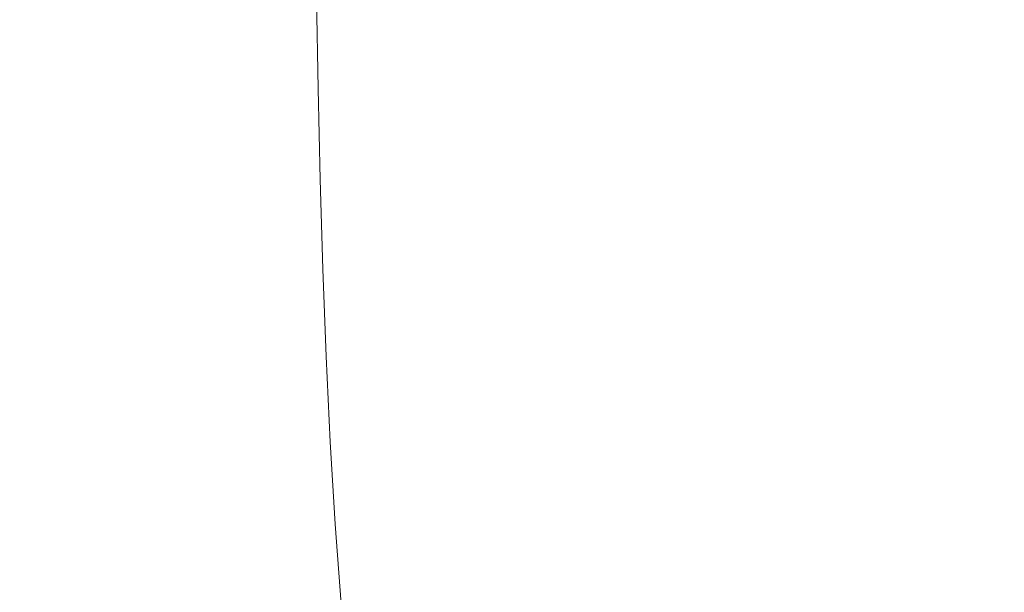
# Model space of a CAD drawing. Extents: x -25 to 25, y -105 to 0.
# Drawn here: x -15 to 0, y -96 to -87 of the extents above; entities that cross this region are included whole.
import ezdxf

# ---------------------------------------------------------------- set-up
doc = ezdxf.new("R2010")
doc.units = 0
doc.header["$LTSCALE"] = 500
doc.header["$MEASUREMENT"] = 0
doc.layers.add('FERRO_CHROM', color=7, linetype='Continuous')

msp = doc.modelspace()

# ---------------------------------------------------------------- linework, layer by layer
at = {"layer": 'FERRO_CHROM', "lineweight": 0}
for points, invisible_edges in [([(-15.242, -88.203, 128.88), (-15.277, -86.807, 128.883), (-15.355, -86.807, 127.382), (-15.32, -88.203, 127.382)], 15), ([(-15.242, -88.203, 125.884), (-15.32, -88.203, 127.382), (-15.355, -86.807, 127.382), (-15.277, -86.807, 125.88)], 15), ([(-15.015, -88.203, 130.364), (-15.049, -86.807, 130.371), (-15.277, -86.807, 128.883), (-15.242, -88.203, 128.88)], 15), ([(-15.015, -88.203, 124.399), (-15.242, -88.203, 125.884), (-15.277, -86.807, 125.88), (-15.049, -86.807, 124.392)], 15), ([(-14.644, -88.203, 131.821), (-14.678, -86.807, 131.831), (-15.049, -86.807, 130.371), (-15.015, -88.203, 130.364)], 15), ([(-14.644, -88.203, 122.942), (-15.015, -88.203, 124.399), (-15.049, -86.807, 124.392), (-14.678, -86.807, 122.932)], 15), ([(-14.135, -88.203, 133.237), (-14.168, -86.807, 133.25), (-14.678, -86.807, 131.831), (-14.644, -88.203, 131.821)], 15), ([(-14.135, -88.203, 121.527), (-14.644, -88.203, 122.942), (-14.678, -86.807, 122.932), (-14.168, -86.807, 121.513)], 15), ([(-14.135, -88.203, 133.237), (-13.494, -88.203, 134.598), (-13.525, -86.807, 134.614), (-14.168, -86.807, 133.25)], 15), ([(-14.135, -88.203, 121.527), (-14.168, -86.807, 121.513), (-13.525, -86.807, 120.149), (-13.494, -88.203, 120.166)], 15), ([(-13.494, -88.203, 134.598), (-12.726, -88.203, 135.89), (-12.755, -86.807, 135.909), (-13.525, -86.807, 134.614)], 15), ([(-13.494, -88.203, 120.166), (-13.525, -86.807, 120.149), (-12.755, -86.807, 118.854), (-12.726, -88.203, 118.873)], 15), ([(-12.726, -88.203, 135.89), (-11.837, -88.203, 137.1), (-11.864, -86.807, 137.122), (-12.755, -86.807, 135.909)], 15), ([(-12.726, -88.203, 118.873), (-12.755, -86.807, 118.854), (-11.864, -86.807, 117.641), (-11.837, -88.203, 117.663)], 15), ([(-11.837, -88.203, 137.1), (-10.833, -88.203, 138.214), (-10.857, -86.807, 138.239), (-11.864, -86.807, 137.122)], 13), ([(-11.837, -88.203, 117.663), (-11.864, -86.807, 117.641), (-10.857, -86.807, 116.524), (-10.833, -88.203, 116.549)], 15), ([(-9.718, -88.203, 115.545), (-10.833, -88.203, 116.549), (-10.857, -86.807, 116.524), (-9.741, -86.807, 115.517)], 13), ([(-9.718, -88.203, 139.219), (-9.741, -86.807, 139.246), (-10.857, -86.807, 138.239), (-10.833, -88.203, 138.214)], 15), ([(-8.508, -88.203, 114.656), (-9.718, -88.203, 115.545), (-9.741, -86.807, 115.517), (-8.528, -86.807, 114.626)], 15), ([(-8.508, -88.203, 140.108), (-8.528, -86.807, 140.137), (-9.741, -86.807, 139.246), (-9.718, -88.203, 139.219)], 15), ([(-7.216, -88.203, 113.888), (-8.508, -88.203, 114.656), (-8.528, -86.807, 114.626), (-7.232, -86.807, 113.857)], 15), ([(-7.216, -88.203, 140.876), (-7.232, -86.807, 140.906), (-8.528, -86.807, 140.137), (-8.508, -88.203, 140.108)], 15), ([(-5.855, -88.203, 113.246), (-7.216, -88.203, 113.888), (-7.232, -86.807, 113.857), (-5.868, -86.807, 113.214)], 15), ([(-5.855, -88.203, 141.517), (-5.868, -86.807, 141.549), (-7.232, -86.807, 140.906), (-7.216, -88.203, 140.876)], 15), ([(-5.855, -88.203, 113.246), (-5.868, -86.807, 113.214), (-4.449, -86.807, 112.704), (-4.439, -88.203, 112.737)], 15), ([(-5.855, -88.203, 141.517), (-4.439, -88.203, 142.026), (-4.449, -86.807, 142.059), (-5.868, -86.807, 141.549)], 15), ([(-4.439, -88.203, 112.737), (-4.449, -86.807, 112.704), (-2.989, -86.807, 112.332), (-2.982, -88.203, 112.367)], 15), ([(-4.439, -88.203, 142.026), (-2.982, -88.203, 142.397), (-2.989, -86.807, 142.431), (-4.449, -86.807, 142.059)], 15), ([(-2.982, -88.203, 112.367), (-2.989, -86.807, 112.332), (-1.501, -86.807, 112.105), (-1.498, -88.203, 112.14)], 15), ([(-2.982, -88.203, 142.397), (-1.498, -88.203, 142.624), (-1.501, -86.807, 142.658), (-2.989, -86.807, 142.431)], 15), ([(-1.498, -88.203, 112.14), (-1.501, -86.807, 112.105), (0, -86.807, 112.027), (0, -88.203, 112.062)], 15), ([(-1.498, -88.203, 142.624), (0, -88.203, 142.701), (0, -86.807, 142.736), (-1.501, -86.807, 142.658)], 15), ([(-15.198, -89.582, 128.875), (-15.242, -88.203, 128.88), (-15.32, -88.203, 127.382), (-15.276, -89.582, 127.382)], 15), ([(-15.198, -89.582, 125.888), (-15.276, -89.582, 127.382), (-15.32, -88.203, 127.382), (-15.242, -88.203, 125.884)], 15), ([(-14.972, -89.582, 130.355), (-15.015, -88.203, 130.364), (-15.242, -88.203, 128.88), (-15.198, -89.582, 128.875)], 15), ([(-14.972, -89.582, 124.408), (-15.198, -89.582, 125.888), (-15.242, -88.203, 125.884), (-15.015, -88.203, 124.399)], 15), ([(-14.602, -89.582, 131.808), (-14.644, -88.203, 131.821), (-15.015, -88.203, 130.364), (-14.972, -89.582, 130.355)], 15), ([(-14.602, -89.582, 122.955), (-14.972, -89.582, 124.408), (-15.015, -88.203, 124.399), (-14.644, -88.203, 122.942)], 15), ([(-14.095, -89.582, 133.22), (-14.135, -88.203, 133.237), (-14.644, -88.203, 131.821), (-14.602, -89.582, 131.808)], 15), ([(-14.095, -89.582, 121.543), (-14.602, -89.582, 122.955), (-14.644, -88.203, 122.942), (-14.135, -88.203, 121.527)], 15), ([(-14.095, -89.582, 133.22), (-13.455, -89.582, 134.577), (-13.494, -88.203, 134.598), (-14.135, -88.203, 133.237)], 15), ([(-14.095, -89.582, 121.543), (-14.135, -88.203, 121.527), (-13.494, -88.203, 120.166), (-13.455, -89.582, 120.186)], 15), ([(-13.455, -89.582, 134.577), (-12.69, -89.582, 135.866), (-12.726, -88.203, 135.89), (-13.494, -88.203, 134.598)], 15), ([(-13.455, -89.582, 120.186), (-13.494, -88.203, 120.166), (-12.726, -88.203, 118.873), (-12.69, -89.582, 118.898)], 15), ([(-12.69, -89.582, 135.866), (-11.803, -89.582, 137.072), (-11.837, -88.203, 137.1), (-12.726, -88.203, 135.89)], 15), ([(-12.69, -89.582, 118.898), (-12.726, -88.203, 118.873), (-11.837, -88.203, 117.663), (-11.803, -89.582, 117.691)], 15), ([(-11.803, -89.582, 137.072), (-10.802, -89.582, 138.183), (-10.833, -88.203, 138.214), (-11.837, -88.203, 137.1)], 13), ([(-11.803, -89.582, 117.691), (-11.837, -88.203, 117.663), (-10.833, -88.203, 116.549), (-10.802, -89.582, 116.58)], 15), ([(-9.691, -89.582, 115.578), (-10.802, -89.582, 116.58), (-10.833, -88.203, 116.549), (-9.718, -88.203, 115.545)], 13), ([(-9.691, -89.582, 139.185), (-9.718, -88.203, 139.219), (-10.833, -88.203, 138.214), (-10.802, -89.582, 138.183)], 15), ([(-8.484, -89.582, 114.692), (-9.691, -89.582, 115.578), (-9.718, -88.203, 115.545), (-8.508, -88.203, 114.656)], 15), ([(-8.484, -89.582, 140.071), (-8.508, -88.203, 140.108), (-9.718, -88.203, 139.219), (-9.691, -89.582, 139.185)], 15), ([(-7.195, -89.582, 113.926), (-8.484, -89.582, 114.692), (-8.508, -88.203, 114.656), (-7.216, -88.203, 113.888)], 15), ([(-7.195, -89.582, 140.837), (-7.216, -88.203, 140.876), (-8.508, -88.203, 140.108), (-8.484, -89.582, 140.071)], 15), ([(-5.838, -89.582, 113.287), (-7.195, -89.582, 113.926), (-7.216, -88.203, 113.888), (-5.855, -88.203, 113.246)], 15), ([(-5.838, -89.582, 141.476), (-5.855, -88.203, 141.517), (-7.216, -88.203, 140.876), (-7.195, -89.582, 140.837)], 15), ([(-5.838, -89.582, 113.287), (-5.855, -88.203, 113.246), (-4.439, -88.203, 112.737), (-4.427, -89.582, 112.779)], 15), ([(-5.838, -89.582, 141.476), (-4.427, -89.582, 141.984), (-4.439, -88.203, 142.026), (-5.855, -88.203, 141.517)], 15), ([(-4.427, -89.582, 112.779), (-4.439, -88.203, 112.737), (-2.982, -88.203, 112.367), (-2.974, -89.582, 112.41)], 15), ([(-4.427, -89.582, 141.984), (-2.974, -89.582, 142.354), (-2.982, -88.203, 142.397), (-4.439, -88.203, 142.026)], 15), ([(-2.974, -89.582, 112.41), (-2.982, -88.203, 112.367), (-1.498, -88.203, 112.14), (-1.494, -89.582, 112.183)], 15), ([(-2.974, -89.582, 142.354), (-1.494, -89.582, 142.58), (-1.498, -88.203, 142.624), (-2.982, -88.203, 142.397)], 15), ([(-1.494, -89.582, 112.183), (-1.498, -88.203, 112.14), (0, -88.203, 112.062), (0, -89.582, 112.106)], 15), ([(-1.494, -89.582, 142.58), (0, -89.582, 142.657), (0, -88.203, 142.701), (-1.498, -88.203, 142.624)], 15), ([(-15.198, -89.582, 128.875), (-15.276, -89.582, 127.382), (-15.22, -90.938, 127.382), (-15.143, -90.938, 128.87)], 15), ([(-15.198, -89.582, 125.888), (-15.143, -90.938, 125.893), (-15.22, -90.938, 127.382), (-15.276, -89.582, 127.382)], 15), ([(-14.972, -89.582, 130.355), (-15.198, -89.582, 128.875), (-15.143, -90.938, 128.87), (-14.918, -90.938, 130.345)], 15), ([(-14.972, -89.582, 124.408), (-14.918, -90.938, 124.419), (-15.143, -90.938, 125.893), (-15.198, -89.582, 125.888)], 15), ([(-14.602, -89.582, 131.808), (-14.972, -89.582, 130.355), (-14.918, -90.938, 130.345), (-14.549, -90.938, 131.792)], 15), ([(-14.602, -89.582, 122.955), (-14.549, -90.938, 122.971), (-14.918, -90.938, 124.419), (-14.972, -89.582, 124.408)], 15), ([(-14.095, -89.582, 133.22), (-14.602, -89.582, 131.808), (-14.549, -90.938, 131.792), (-14.044, -90.938, 133.199)], 15), ([(-14.095, -89.582, 121.543), (-14.044, -90.938, 121.564), (-14.549, -90.938, 122.971), (-14.602, -89.582, 122.955)], 15), ([(-14.095, -89.582, 133.22), (-14.044, -90.938, 133.199), (-13.407, -90.938, 134.551), (-13.455, -89.582, 134.577)], 15), ([(-14.095, -89.582, 121.543), (-13.455, -89.582, 120.186), (-13.407, -90.938, 120.212), (-14.044, -90.938, 121.564)], 15), ([(-13.455, -89.582, 134.577), (-13.407, -90.938, 134.551), (-12.644, -90.938, 135.835), (-12.69, -89.582, 135.866)], 15), ([(-13.455, -89.582, 120.186), (-12.69, -89.582, 118.898), (-12.644, -90.938, 118.928), (-13.407, -90.938, 120.212)], 15), ([(-12.69, -89.582, 135.866), (-12.644, -90.938, 135.835), (-11.76, -90.938, 137.037), (-11.803, -89.582, 137.072)], 15), ([(-12.69, -89.582, 118.898), (-11.803, -89.582, 117.691), (-11.76, -90.938, 117.726), (-12.644, -90.938, 118.928)], 15), ([(-11.803, -89.582, 137.072), (-11.76, -90.938, 137.037), (-10.762, -90.938, 138.144), (-10.802, -89.582, 138.183)], 11), ([(-11.803, -89.582, 117.691), (-10.802, -89.582, 116.58), (-10.762, -90.938, 116.619), (-11.76, -90.938, 117.726)], 15), ([(-9.691, -89.582, 115.578), (-9.655, -90.938, 115.621), (-10.762, -90.938, 116.619), (-10.802, -89.582, 116.58)], 11), ([(-9.691, -89.582, 139.185), (-10.802, -89.582, 138.183), (-10.762, -90.938, 138.144), (-9.655, -90.938, 139.142)], 15), ([(-8.484, -89.582, 114.692), (-8.453, -90.938, 114.738), (-9.655, -90.938, 115.621), (-9.691, -89.582, 115.578)], 15), ([(-8.484, -89.582, 140.071), (-9.691, -89.582, 139.185), (-9.655, -90.938, 139.142), (-8.453, -90.938, 140.025)], 15), ([(-7.195, -89.582, 113.926), (-7.169, -90.938, 113.975), (-8.453, -90.938, 114.738), (-8.484, -89.582, 114.692)], 15), ([(-7.195, -89.582, 140.837), (-8.484, -89.582, 140.071), (-8.453, -90.938, 140.025), (-7.169, -90.938, 140.788)], 15), ([(-5.838, -89.582, 113.287), (-5.817, -90.938, 113.338), (-7.169, -90.938, 113.975), (-7.195, -89.582, 113.926)], 15), ([(-5.838, -89.582, 141.476), (-7.195, -89.582, 140.837), (-7.169, -90.938, 140.788), (-5.817, -90.938, 141.425)], 15), ([(-5.838, -89.582, 113.287), (-4.427, -89.582, 112.779), (-4.411, -90.938, 112.832), (-5.817, -90.938, 113.338)], 15), ([(-5.838, -89.582, 141.476), (-5.817, -90.938, 141.425), (-4.411, -90.938, 141.931), (-4.427, -89.582, 141.984)], 15), ([(-4.427, -89.582, 112.779), (-2.974, -89.582, 112.41), (-2.963, -90.938, 112.464), (-4.411, -90.938, 112.832)], 15), ([(-4.427, -89.582, 141.984), (-4.411, -90.938, 141.931), (-2.963, -90.938, 142.299), (-2.974, -89.582, 142.354)], 15), ([(-2.974, -89.582, 112.41), (-1.494, -89.582, 112.183), (-1.488, -90.938, 112.238), (-2.963, -90.938, 112.464)], 15), ([(-2.974, -89.582, 142.354), (-2.963, -90.938, 142.299), (-1.488, -90.938, 142.525), (-1.494, -89.582, 142.58)], 15), ([(-1.494, -89.582, 112.183), (0, -89.582, 112.106), (0, -90.938, 112.161), (-1.488, -90.938, 112.238)], 15), ([(-1.494, -89.582, 142.58), (-1.488, -90.938, 142.525), (0, -90.938, 142.602), (0, -89.582, 142.657)], 15), ([(-15.143, -90.938, 128.87), (-15.22, -90.938, 127.382), (-15.15, -92.265, 127.382), (-15.074, -92.265, 128.863)], 15), ([(-15.143, -90.938, 125.893), (-15.074, -92.265, 125.9), (-15.15, -92.265, 127.382), (-15.22, -90.938, 127.382)], 15), ([(-14.918, -90.938, 130.345), (-15.143, -90.938, 128.87), (-15.074, -92.265, 128.863), (-14.849, -92.265, 130.331)], 15), ([(-14.918, -90.938, 124.419), (-14.849, -92.265, 124.432), (-15.074, -92.265, 125.9), (-15.143, -90.938, 125.893)], 15), ([(-14.549, -90.938, 131.792), (-14.918, -90.938, 130.345), (-14.849, -92.265, 130.331), (-14.482, -92.265, 131.772)], 15), ([(-14.549, -90.938, 122.971), (-14.482, -92.265, 122.991), (-14.849, -92.265, 124.432), (-14.918, -90.938, 124.419)], 15), ([(-14.044, -90.938, 133.199), (-14.549, -90.938, 131.792), (-14.482, -92.265, 131.772), (-13.979, -92.265, 133.172)], 15), ([(-14.044, -90.938, 121.564), (-13.979, -92.265, 121.591), (-14.482, -92.265, 122.991), (-14.549, -90.938, 122.971)], 15), ([(-14.044, -90.938, 133.199), (-13.979, -92.265, 133.172), (-13.345, -92.265, 134.518), (-13.407, -90.938, 134.551)], 15), ([(-14.044, -90.938, 121.564), (-13.407, -90.938, 120.212), (-13.345, -92.265, 120.245), (-13.979, -92.265, 121.591)], 15), ([(-13.407, -90.938, 134.551), (-13.345, -92.265, 134.518), (-12.585, -92.265, 135.796), (-12.644, -90.938, 135.835)], 15), ([(-13.407, -90.938, 120.212), (-12.644, -90.938, 118.928), (-12.585, -92.265, 118.967), (-13.345, -92.265, 120.245)], 15), ([(-12.644, -90.938, 135.835), (-12.585, -92.265, 135.796), (-11.706, -92.265, 136.993), (-11.76, -90.938, 137.037)], 15), ([(-12.644, -90.938, 118.928), (-11.76, -90.938, 117.726), (-11.706, -92.265, 117.771), (-12.585, -92.265, 118.967)], 15), ([(-11.76, -90.938, 137.037), (-11.706, -92.265, 136.993), (-10.713, -92.265, 138.094), (-10.762, -90.938, 138.144)], 11), ([(-11.76, -90.938, 117.726), (-10.762, -90.938, 116.619), (-10.713, -92.265, 116.669), (-11.706, -92.265, 117.771)], 15), ([(-9.655, -90.938, 115.621), (-9.611, -92.265, 115.675), (-10.713, -92.265, 116.669), (-10.762, -90.938, 116.619)], 11), ([(-9.655, -90.938, 139.142), (-10.762, -90.938, 138.144), (-10.713, -92.265, 138.094), (-9.611, -92.265, 139.088)], 15), ([(-8.453, -90.938, 114.738), (-8.414, -92.265, 114.796), (-9.611, -92.265, 115.675), (-9.655, -90.938, 115.621)], 15), ([(-8.453, -90.938, 140.025), (-9.655, -90.938, 139.142), (-9.611, -92.265, 139.088), (-8.414, -92.265, 139.967)], 15), ([(-7.169, -90.938, 113.975), (-7.136, -92.265, 114.037), (-8.414, -92.265, 114.796), (-8.453, -90.938, 114.738)], 15), ([(-7.169, -90.938, 140.788), (-8.453, -90.938, 140.025), (-8.414, -92.265, 139.967), (-7.136, -92.265, 140.727)], 15), ([(-5.817, -90.938, 113.338), (-5.79, -92.265, 113.402), (-7.136, -92.265, 114.037), (-7.169, -90.938, 113.975)], 15), ([(-5.817, -90.938, 141.425), (-7.169, -90.938, 140.788), (-7.136, -92.265, 140.727), (-5.79, -92.265, 141.361)], 15), ([(-5.817, -90.938, 113.338), (-4.411, -90.938, 112.832), (-4.39, -92.265, 112.899), (-5.79, -92.265, 113.402)], 15), ([(-5.817, -90.938, 141.425), (-5.79, -92.265, 141.361), (-4.39, -92.265, 141.864), (-4.411, -90.938, 141.931)], 15), ([(-4.411, -90.938, 112.832), (-2.963, -90.938, 112.464), (-2.949, -92.265, 112.533), (-4.39, -92.265, 112.899)], 15), ([(-4.411, -90.938, 141.931), (-4.39, -92.265, 141.864), (-2.949, -92.265, 142.231), (-2.963, -90.938, 142.299)], 15), ([(-2.963, -90.938, 112.464), (-1.488, -90.938, 112.238), (-1.481, -92.265, 112.308), (-2.949, -92.265, 112.533)], 15), ([(-2.963, -90.938, 142.299), (-2.949, -92.265, 142.231), (-1.481, -92.265, 142.455), (-1.488, -90.938, 142.525)], 15), ([(-1.488, -90.938, 112.238), (0, -90.938, 112.161), (0, -92.265, 112.231), (-1.481, -92.265, 112.308)], 15), ([(-1.488, -90.938, 142.525), (-1.481, -92.265, 142.455), (0, -92.265, 142.532), (0, -90.938, 142.602)], 15), ([(-15.074, -92.265, 128.863), (-15.15, -92.265, 127.382), (-15.063, -93.558, 127.382), (-14.987, -93.558, 128.855)], 15), ([(-15.074, -92.265, 125.9), (-14.987, -93.558, 125.909), (-15.063, -93.558, 127.382), (-15.15, -92.265, 127.382)], 15), ([(-14.849, -92.265, 130.331), (-15.074, -92.265, 128.863), (-14.987, -93.558, 128.855), (-14.763, -93.558, 130.314)], 15), ([(-14.849, -92.265, 124.432), (-14.763, -93.558, 124.449), (-14.987, -93.558, 125.909), (-15.074, -92.265, 125.9)], 15), ([(-14.482, -92.265, 131.772), (-14.849, -92.265, 130.331), (-14.763, -93.558, 130.314), (-14.399, -93.558, 131.746)], 15), ([(-14.482, -92.265, 122.991), (-14.399, -93.558, 123.017), (-14.763, -93.558, 124.449), (-14.849, -92.265, 124.432)], 15), ([(-13.979, -92.265, 133.172), (-14.482, -92.265, 131.772), (-14.399, -93.558, 131.746), (-13.898, -93.558, 133.139)], 15), ([(-13.979, -92.265, 121.591), (-13.898, -93.558, 121.625), (-14.399, -93.558, 123.017), (-14.482, -92.265, 122.991)], 15), ([(-13.979, -92.265, 133.172), (-13.898, -93.558, 133.139), (-13.268, -93.558, 134.477), (-13.345, -92.265, 134.518)], 15), ([(-13.979, -92.265, 121.591), (-13.345, -92.265, 120.245), (-13.268, -93.558, 120.287), (-13.898, -93.558, 121.625)], 15), ([(-13.345, -92.265, 134.518), (-13.268, -93.558, 134.477), (-12.513, -93.558, 135.747), (-12.585, -92.265, 135.796)], 15), ([(-13.345, -92.265, 120.245), (-12.585, -92.265, 118.967), (-12.513, -93.558, 119.016), (-13.268, -93.558, 120.287)], 15), ([(-12.585, -92.265, 135.796), (-12.513, -93.558, 135.747), (-11.639, -93.558, 136.937), (-11.706, -92.265, 136.993)], 15), ([(-12.585, -92.265, 118.967), (-11.706, -92.265, 117.771), (-11.639, -93.558, 117.826), (-12.513, -93.558, 119.016)], 15), ([(-11.706, -92.265, 136.993), (-11.639, -93.558, 136.937), (-10.651, -93.558, 138.033), (-10.713, -92.265, 138.094)], 11), ([(-11.706, -92.265, 117.771), (-10.713, -92.265, 116.669), (-10.651, -93.558, 116.731), (-11.639, -93.558, 117.826)], 15), ([(-9.611, -92.265, 115.675), (-9.556, -93.558, 115.743), (-10.651, -93.558, 116.731), (-10.713, -92.265, 116.669)], 11), ([(-9.611, -92.265, 139.088), (-10.713, -92.265, 138.094), (-10.651, -93.558, 138.033), (-9.556, -93.558, 139.02)], 15), ([(-8.414, -92.265, 114.796), (-8.366, -93.558, 114.869), (-9.556, -93.558, 115.743), (-9.611, -92.265, 115.675)], 15), ([(-8.414, -92.265, 139.967), (-9.611, -92.265, 139.088), (-9.556, -93.558, 139.02), (-8.366, -93.558, 139.894)], 15), ([(-7.136, -92.265, 114.037), (-7.095, -93.558, 114.114), (-8.366, -93.558, 114.869), (-8.414, -92.265, 114.796)], 15), ([(-7.136, -92.265, 140.727), (-8.414, -92.265, 139.967), (-8.366, -93.558, 139.894), (-7.095, -93.558, 140.65)], 15), ([(-5.79, -92.265, 113.402), (-5.757, -93.558, 113.483), (-7.095, -93.558, 114.114), (-7.136, -92.265, 114.037)], 15), ([(-5.79, -92.265, 141.361), (-7.136, -92.265, 140.727), (-7.095, -93.558, 140.65), (-5.757, -93.558, 141.28)], 15), ([(-5.79, -92.265, 113.402), (-4.39, -92.265, 112.899), (-4.365, -93.558, 112.983), (-5.757, -93.558, 113.483)], 15), ([(-5.79, -92.265, 141.361), (-5.757, -93.558, 141.28), (-4.365, -93.558, 141.78), (-4.39, -92.265, 141.864)], 15), ([(-4.39, -92.265, 112.899), (-2.949, -92.265, 112.533), (-2.932, -93.558, 112.618), (-4.365, -93.558, 112.983)], 15), ([(-4.39, -92.265, 141.864), (-4.365, -93.558, 141.78), (-2.932, -93.558, 142.145), (-2.949, -92.265, 142.231)], 15), ([(-2.949, -92.265, 112.533), (-1.481, -92.265, 112.308), (-1.473, -93.558, 112.395), (-2.932, -93.558, 112.618)], 15), ([(-2.949, -92.265, 142.231), (-2.932, -93.558, 142.145), (-1.473, -93.558, 142.368), (-1.481, -92.265, 142.455)], 15), ([(-1.481, -92.265, 112.308), (0, -92.265, 112.231), (0, -93.558, 112.319), (-1.473, -93.558, 112.395)], 15), ([(-1.481, -92.265, 142.455), (-1.473, -93.558, 142.368), (0, -93.558, 142.444), (0, -92.265, 142.532)], 15), ([(-14.987, -93.558, 128.855), (-15.063, -93.558, 127.382), (-14.955, -94.81, 127.382), (-14.879, -94.81, 128.844)], 15), ([(-14.987, -93.558, 125.909), (-14.879, -94.81, 125.919), (-14.955, -94.81, 127.382), (-15.063, -93.558, 127.382)], 15), ([(-14.763, -93.558, 130.314), (-14.987, -93.558, 128.855), (-14.879, -94.81, 128.844), (-14.658, -94.81, 130.293)], 15), ([(-14.763, -93.558, 124.449), (-14.658, -94.81, 124.47), (-14.879, -94.81, 125.919), (-14.987, -93.558, 125.909)], 15), ([(-14.399, -93.558, 131.746), (-14.763, -93.558, 130.314), (-14.658, -94.81, 130.293), (-14.296, -94.81, 131.715)], 15), ([(-14.399, -93.558, 123.017), (-14.296, -94.81, 123.048), (-14.658, -94.81, 124.47), (-14.763, -93.558, 124.449)], 15), ([(-13.898, -93.558, 133.139), (-14.399, -93.558, 131.746), (-14.296, -94.81, 131.715), (-13.799, -94.81, 133.097)], 15), ([(-13.898, -93.558, 121.625), (-13.799, -94.81, 121.666), (-14.296, -94.81, 123.048), (-14.399, -93.558, 123.017)], 15), ([(-13.898, -93.558, 133.139), (-13.799, -94.81, 133.097), (-13.173, -94.81, 134.426), (-13.268, -93.558, 134.477)], 15), ([(-13.898, -93.558, 121.625), (-13.268, -93.558, 120.287), (-13.173, -94.81, 120.337), (-13.799, -94.81, 121.666)], 15), ([(-13.268, -93.558, 134.477), (-13.173, -94.81, 134.426), (-12.423, -94.81, 135.688), (-12.513, -93.558, 135.747)], 15), ([(-13.268, -93.558, 120.287), (-12.513, -93.558, 119.016), (-12.423, -94.81, 119.076), (-13.173, -94.81, 120.337)], 15), ([(-12.513, -93.558, 135.747), (-12.423, -94.81, 135.688), (-11.555, -94.81, 136.869), (-11.639, -93.558, 136.937)], 15), ([(-12.513, -93.558, 119.016), (-11.639, -93.558, 117.826), (-11.555, -94.81, 117.894), (-12.423, -94.81, 119.076)], 15), ([(-11.639, -93.558, 136.937), (-11.555, -94.81, 136.869), (-10.575, -94.81, 137.956), (-10.651, -93.558, 138.033)], 11), ([(-11.639, -93.558, 117.826), (-10.651, -93.558, 116.731), (-10.575, -94.81, 116.807), (-11.555, -94.81, 117.894)], 15), ([(-9.556, -93.558, 115.743), (-9.487, -94.81, 115.826), (-10.575, -94.81, 116.807), (-10.651, -93.558, 116.731)], 11), ([(-9.556, -93.558, 139.02), (-10.651, -93.558, 138.033), (-10.575, -94.81, 137.956), (-9.487, -94.81, 138.937)], 15), ([(-8.366, -93.558, 114.869), (-8.306, -94.81, 114.958), (-9.487, -94.81, 115.826), (-9.556, -93.558, 115.743)], 15), ([(-8.366, -93.558, 139.894), (-9.556, -93.558, 139.02), (-9.487, -94.81, 138.937), (-8.306, -94.81, 139.805)], 15), ([(-7.095, -93.558, 114.114), (-7.044, -94.81, 114.209), (-8.306, -94.81, 114.958), (-8.366, -93.558, 114.869)], 15), ([(-7.095, -93.558, 140.65), (-8.366, -93.558, 139.894), (-8.306, -94.81, 139.805), (-7.044, -94.81, 140.555)], 15), ([(-5.757, -93.558, 113.483), (-5.716, -94.81, 113.583), (-7.044, -94.81, 114.209), (-7.095, -93.558, 114.114)], 15), ([(-5.757, -93.558, 141.28), (-7.095, -93.558, 140.65), (-7.044, -94.81, 140.555), (-5.716, -94.81, 141.181)], 15), ([(-5.757, -93.558, 113.483), (-4.365, -93.558, 112.983), (-4.334, -94.81, 113.086), (-5.716, -94.81, 113.583)], 15), ([(-5.757, -93.558, 141.28), (-5.716, -94.81, 141.181), (-4.334, -94.81, 141.677), (-4.365, -93.558, 141.78)], 15), ([(-4.365, -93.558, 112.983), (-2.932, -93.558, 112.618), (-2.911, -94.81, 112.724), (-4.334, -94.81, 113.086)], 15), ([(-4.365, -93.558, 141.78), (-4.334, -94.81, 141.677), (-2.911, -94.81, 142.039), (-2.932, -93.558, 142.145)], 15), ([(-2.932, -93.558, 112.618), (-1.473, -93.558, 112.395), (-1.462, -94.81, 112.502), (-2.911, -94.81, 112.724)], 15), ([(-2.932, -93.558, 142.145), (-2.911, -94.81, 142.039), (-1.462, -94.81, 142.261), (-1.473, -93.558, 142.368)], 15), ([(-1.473, -93.558, 112.395), (0, -93.558, 112.319), (0, -94.81, 112.426), (-1.462, -94.81, 112.502)], 15), ([(-1.473, -93.558, 142.368), (-1.462, -94.81, 142.261), (0, -94.81, 142.337), (0, -93.558, 142.444)], 15), ([(-14.749, -96.015, 128.831), (-14.879, -94.81, 128.844), (-14.955, -94.81, 127.382), (-14.824, -96.015, 127.382)], 15), ([(-14.749, -96.015, 125.932), (-14.824, -96.015, 127.382), (-14.955, -94.81, 127.382), (-14.879, -94.81, 125.919)], 15), ([(-14.529, -96.015, 130.268), (-14.658, -94.81, 130.293), (-14.879, -94.81, 128.844), (-14.749, -96.015, 128.831)], 15), ([(-14.529, -96.015, 124.496), (-14.749, -96.015, 125.932), (-14.879, -94.81, 125.919), (-14.658, -94.81, 124.47)], 15), ([(-14.171, -96.015, 131.677), (-14.296, -94.81, 131.715), (-14.658, -94.81, 130.293), (-14.529, -96.015, 130.268)], 15), ([(-14.171, -96.015, 123.086), (-14.529, -96.015, 124.496), (-14.658, -94.81, 124.47), (-14.296, -94.81, 123.048)], 15), ([(-13.678, -96.015, 133.047), (-13.799, -94.81, 133.097), (-14.296, -94.81, 131.715), (-14.171, -96.015, 131.677)], 15), ([(-13.678, -96.015, 121.716), (-14.171, -96.015, 123.086), (-14.296, -94.81, 123.048), (-13.799, -94.81, 121.666)], 15), ([(-13.678, -96.015, 133.047), (-13.058, -96.015, 134.364), (-13.173, -94.81, 134.426), (-13.799, -94.81, 133.097)], 15), ([(-13.678, -96.015, 121.716), (-13.799, -94.81, 121.666), (-13.173, -94.81, 120.337), (-13.058, -96.015, 120.399)], 15), ([(-13.058, -96.015, 134.364), (-12.314, -96.015, 135.615), (-12.423, -94.81, 135.688), (-13.173, -94.81, 134.426)], 15), ([(-13.058, -96.015, 120.399), (-13.173, -94.81, 120.337), (-12.423, -94.81, 119.076), (-12.314, -96.015, 119.148)], 15), ([(-12.314, -96.015, 135.615), (-11.454, -96.015, 136.786), (-11.555, -94.81, 136.869), (-12.423, -94.81, 135.688)], 15), ([(-12.314, -96.015, 119.148), (-12.423, -94.81, 119.076), (-11.555, -94.81, 117.894), (-11.454, -96.015, 117.977)], 15), ([(-11.454, -96.015, 136.786), (-10.482, -96.015, 137.864), (-10.575, -94.81, 137.956), (-11.555, -94.81, 136.869)], 15), ([(-11.454, -96.015, 117.977), (-11.555, -94.81, 117.894), (-10.575, -94.81, 116.807), (-10.482, -96.015, 116.899)], 15), ([(-9.404, -96.015, 138.836), (-9.487, -94.81, 138.937), (-10.575, -94.81, 137.956), (-10.482, -96.015, 137.864)], 11), ([(-9.404, -96.015, 115.927), (-10.482, -96.015, 116.899), (-10.575, -94.81, 116.807), (-9.487, -94.81, 115.826)], 13), ([(-8.233, -96.015, 139.696), (-8.306, -94.81, 139.805), (-9.487, -94.81, 138.937), (-9.404, -96.015, 138.836)], 15), ([(-8.233, -96.015, 115.067), (-9.404, -96.015, 115.927), (-9.487, -94.81, 115.826), (-8.306, -94.81, 114.958)], 15), ([(-6.983, -96.015, 140.439), (-7.044, -94.81, 140.555), (-8.306, -94.81, 139.805), (-8.233, -96.015, 139.696)], 15), ([(-6.983, -96.015, 114.324), (-8.233, -96.015, 115.067), (-8.306, -94.81, 114.958), (-7.044, -94.81, 114.209)], 15), ([(-5.666, -96.015, 141.06), (-5.716, -94.81, 141.181), (-7.044, -94.81, 140.555), (-6.983, -96.015, 140.439)], 15), ([(-5.666, -96.015, 113.703), (-6.983, -96.015, 114.324), (-7.044, -94.81, 114.209), (-5.716, -94.81, 113.583)], 15), ([(-5.666, -96.015, 141.06), (-4.296, -96.015, 141.552), (-4.334, -94.81, 141.677), (-5.716, -94.81, 141.181)], 15), ([(-5.666, -96.015, 113.703), (-5.716, -94.81, 113.583), (-4.334, -94.81, 113.086), (-4.296, -96.015, 113.211)], 15), ([(-4.296, -96.015, 141.552), (-2.886, -96.015, 141.911), (-2.911, -94.81, 142.039), (-4.334, -94.81, 141.677)], 15), ([(-4.296, -96.015, 113.211), (-4.334, -94.81, 113.086), (-2.911, -94.81, 112.724), (-2.886, -96.015, 112.852)], 15), ([(-2.886, -96.015, 141.911), (-1.45, -96.015, 142.131), (-1.462, -94.81, 142.261), (-2.911, -94.81, 142.039)], 15), ([(-2.886, -96.015, 112.852), (-2.911, -94.81, 112.724), (-1.462, -94.81, 112.502), (-1.45, -96.015, 112.633)], 15), ([(-1.45, -96.015, 142.131), (0, -96.015, 142.206), (0, -94.81, 142.337), (-1.462, -94.81, 142.261)], 15), ([(-1.45, -96.015, 112.633), (-1.462, -94.81, 112.502), (0, -94.81, 112.426), (0, -96.015, 112.557)], 15)]:
    msp.add_3dface(points, dxfattribs=dict(at, invisible_edges=invisible_edges))

doc.saveas('drawing.dxf')
